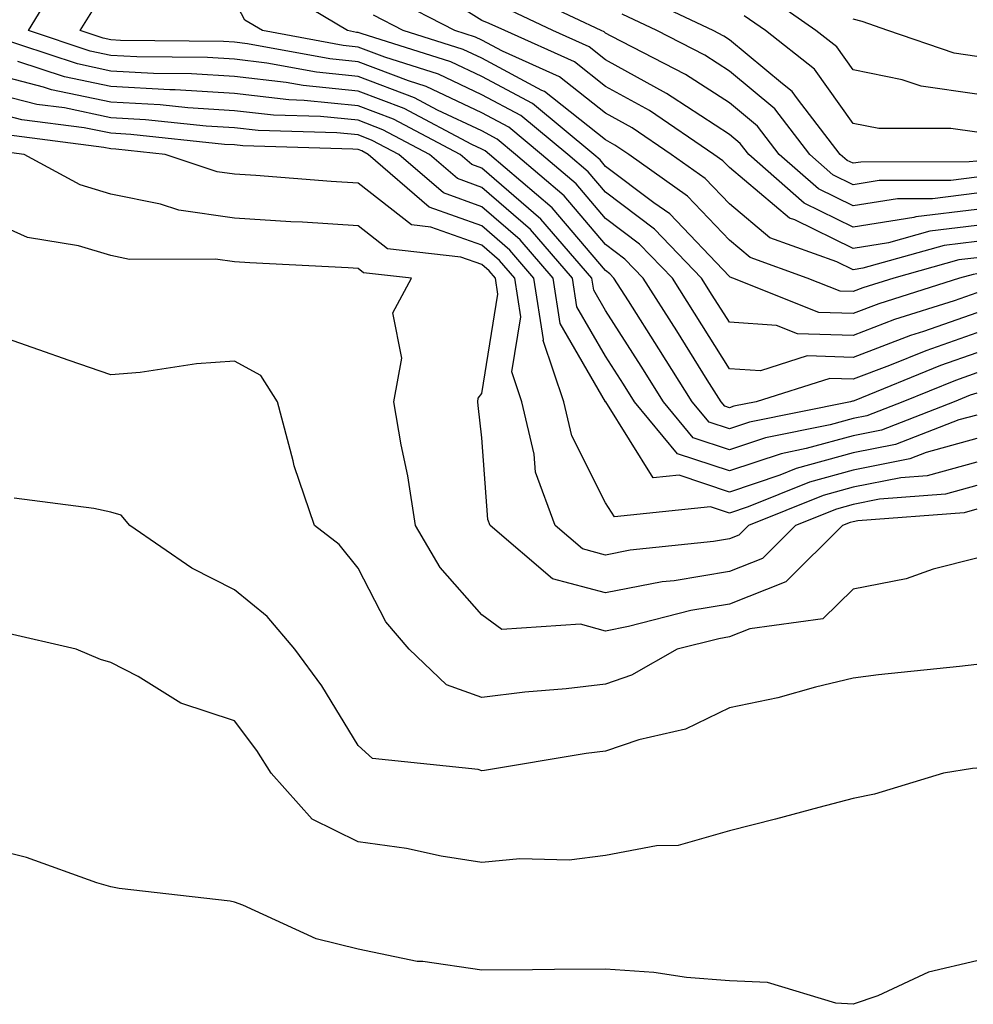
# Model space of a CAD drawing. Units: inches. Extents: x 1005443 to 1008083, y 7242458 to 7245098.
# Drawn here: x 1007291 to 1007368, y 7242883 to 7242963 of the extents above; entities that cross this region are included whole.
import ezdxf

# ---------------------------------------------------------------- set-up
doc = ezdxf.new("R2010")
doc.units = ezdxf.units.IN
doc.header["$MEASUREMENT"] = 0
doc.layers.add('Contour_10057242', color=7, linetype='Continuous', true_color=0x6c1caf)

msp = doc.modelspace()

# ---------------------------------------------------------------- linework, layer by layer
at = {"layer": 'Contour_10057242'}
for points in [[(1007368.05, 7242937.486, 3069), (1007363.919, 7242936.051, 3069), (1007360.989, 7242934.86, 3069), (1007358.05, 7242933.746, 3069), (1007356.165, 7242933.805, 3069), (1007350.228, 7242931.92, 3069), (1007348.411, 7242931.559, 3069), (1007348.05, 7242931.432, 3069), (1007347.689, 7242931.559, 3069), (1007347.386, 7242931.92, 3069), (1007346.263, 7242933.707, 3069), (1007343.792, 7242937.662, 3069), (1007341.087, 7242941.92, 3069), (1007339.593, 7242943.463, 3069), (1007338.05, 7242944.635, 3069), (1007334.7, 7242948.57, 3069), (1007330.775, 7242951.92, 3069), (1007329.28, 7242953.151, 3069), (1007328.05, 7242953.815, 3069), (1007324.466, 7242955.504, 3069), (1007322.61, 7242956.481, 3069), (1007318.05, 7242958.219, 3069), (1007314.681, 7242958.551, 3069), (1007310.667, 7242959.303, 3069), (1007308.05, 7242959.606, 3069), (1007305.872, 7242959.742, 3069), (1007300.169, 7242959.801, 3069), (1007298.05, 7242959.918, 3069), (1007296.39, 7242960.26, 3069), (1007291.4, 7242961.92, 3069), (1007293.909, 7242966.061, 3069)], [(1007368.05, 7242942.262, 3066), (1007367.747, 7242942.223, 3066), (1007366.663, 7242941.92, 3066), (1007360.12, 7242939.85, 3066), (1007358.05, 7242939.059, 3066), (1007355.276, 7242939.147, 3066), (1007348.333, 7242941.92, 3066), (1007348.128, 7242941.998, 3066), (1007348.05, 7242942.057, 3066), (1007343.235, 7242947.106, 3066), (1007341.956, 7242948.014, 3066), (1007338.05, 7242950.953, 3066), (1007337.61, 7242951.481, 3066), (1007337.093, 7242951.92, 3066), (1007332.151, 7242956.022, 3066), (1007328.05, 7242958.209, 3066), (1007325.53, 7242959.401, 3066), (1007318.294, 7242961.676, 3066), (1007318.05, 7242961.774, 3066), (1007317.913, 7242961.783, 3066), (1007317.191, 7242961.92, 3066), (1007311.487, 7242965.358, 3066)], [(1007368.05, 7242948.776, 3061), (1007364.466, 7242948.336, 3061), (1007361.634, 7242948.336, 3061), (1007358.05, 7242947.75, 3061), (1007355.257, 7242949.127, 3061), (1007352.073, 7242951.92, 3061), (1007350.325, 7242954.195, 3061), (1007348.05, 7242956.08, 3061), (1007344.515, 7242958.385, 3061), (1007338.489, 7242961.481, 3061), (1007338.05, 7242961.725, 3061), (1007337.943, 7242961.813, 3061), (1007337.698, 7242961.92, 3061), (1007331.146, 7242965.016, 3061)], [(1007368.05, 7242951.383, 3059), (1007367.435, 7242951.305, 3059), (1007358.675, 7242951.295, 3059), (1007358.05, 7242951.197, 3059), (1007357.562, 7242951.432, 3059), (1007357.015, 7242951.92, 3059), (1007353.558, 7242956.412, 3059), (1007353.138, 7242957.008, 3059), (1007352.337, 7242957.633, 3059), (1007348.05, 7242961.188, 3059), (1007347.61, 7242961.481, 3059), (1007346.741, 7242961.92, 3059), (1007340.853, 7242964.723, 3059)], [(1007368.05, 7242956.783, 3057), (1007363.558, 7242957.428, 3057), (1007362.025, 7242957.945, 3057), (1007358.05, 7242958.756, 3057), (1007356.732, 7242960.602, 3057), (1007355.052, 7242961.92, 3057), (1007350.931, 7242964.801, 3057)], [(1007368.05, 7242940.719, 3067), (1007366.214, 7242940.084, 3067), (1007361.409, 7242938.561, 3067), (1007358.05, 7242937.291, 3067), (1007353.558, 7242937.428, 3067), (1007351.868, 7242938.102, 3067), (1007348.05, 7242938.346, 3067), (1007346.673, 7242940.543, 3067), (1007345.804, 7242941.92, 3067), (1007342.005, 7242945.875, 3067), (1007338.05, 7242948.854, 3067), (1007336.644, 7242950.514, 3067), (1007334.984, 7242951.92, 3067), (1007331.194, 7242955.065, 3067), (1007328.05, 7242956.744, 3067), (1007324.534, 7242958.404, 3067), (1007320.198, 7242959.772, 3067), (1007318.05, 7242960.592, 3067), (1007316.839, 7242960.709, 3067), (1007310.316, 7242961.92, 3067), (1007308.9, 7242962.77, 3067), (1007308.05, 7242964.352, 3067)], [(1007368.05, 7242944.869, 3064), (1007365.423, 7242944.547, 3064), (1007358.841, 7242942.711, 3064), (1007358.05, 7242942.584, 3064), (1007356.741, 7242943.229, 3064), (1007351.312, 7242945.182, 3064), (1007348.05, 7242947.916, 3064), (1007346.097, 7242949.967, 3064), (1007343.353, 7242951.92, 3064), (1007340.198, 7242954.068, 3064), (1007338.05, 7242955.25, 3064), (1007334.319, 7242958.19, 3064), (1007329.72, 7242960.25, 3064), (1007328.05, 7242961.149, 3064), (1007327.523, 7242961.393, 3064), (1007325.853, 7242961.92, 3064), (1007320.726, 7242964.596, 3064)], [(1007368.05, 7242946.168, 3063), (1007364.261, 7242945.709, 3063), (1007360.901, 7242944.772, 3063), (1007358.05, 7242944.303, 3063), (1007353.353, 7242946.617, 3063), (1007352.903, 7242946.774, 3063), (1007348.05, 7242950.846, 3063), (1007347.523, 7242951.393, 3063), (1007346.79, 7242951.92, 3063), (1007341.585, 7242955.455, 3063), (1007338.05, 7242957.408, 3063), (1007335.53, 7242959.401, 3063), (1007329.896, 7242961.92, 3063), (1007328.636, 7242962.506, 3063), (1007328.05, 7242962.75, 3063), (1007325.892, 7242964.078, 3063)], [(1007368.05, 7242939.108, 3068), (1007363.743, 7242937.613, 3068), (1007362.689, 7242937.281, 3068), (1007358.05, 7242935.514, 3068), (1007354.339, 7242935.631, 3068), (1007350.56, 7242934.43, 3068), (1007348.05, 7242934.596, 3068), (1007345.228, 7242939.098, 3068), (1007343.441, 7242941.92, 3068), (1007340.794, 7242944.664, 3068), (1007338.05, 7242946.744, 3068), (1007335.667, 7242949.537, 3068), (1007332.874, 7242951.92, 3068), (1007330.237, 7242954.108, 3068), (1007328.05, 7242955.279, 3068), (1007323.538, 7242957.408, 3068), (1007322.112, 7242957.858, 3068), (1007318.05, 7242959.401, 3068), (1007315.765, 7242959.635, 3068), (1007309.105, 7242960.865, 3068), (1007308.05, 7242960.992, 3068), (1007307.171, 7242961.041, 3068), (1007298.841, 7242961.129, 3068), (1007298.05, 7242961.178, 3068), (1007297.435, 7242961.305, 3068), (1007295.579, 7242961.92, 3068), (1007296.517, 7242963.453, 3068)], [(1007368.05, 7242943.561, 3065), (1007366.585, 7242943.385, 3065), (1007361.331, 7242941.92, 3065), (1007358.841, 7242941.129, 3065), (1007358.05, 7242940.836, 3065), (1007356.995, 7242940.865, 3065), (1007354.349, 7242941.92, 3065), (1007349.72, 7242943.59, 3065), (1007348.05, 7242944.986, 3065), (1007344.661, 7242948.531, 3065), (1007339.915, 7242951.92, 3065), (1007338.802, 7242952.672, 3065), (1007338.05, 7242953.092, 3065), (1007333.118, 7242956.988, 3065), (1007332.884, 7242957.086, 3065), (1007328.05, 7242959.684, 3065), (1007326.526, 7242960.397, 3065), (1007321.693, 7242961.92, 3065), (1007319.3, 7242963.17, 3065)], [(1007368.05, 7242947.477, 3062), (1007363.109, 7242946.861, 3062), (1007362.952, 7242946.822, 3062), (1007358.05, 7242946.031, 3062), (1007354.105, 7242947.975, 3062), (1007349.612, 7242951.92, 3062), (1007348.929, 7242952.799, 3062), (1007348.05, 7242953.531, 3062), (1007343.421, 7242956.549, 3062), (1007342.982, 7242956.852, 3062), (1007338.05, 7242959.567, 3062), (1007336.732, 7242960.602, 3062), (1007333.792, 7242961.92, 3062), (1007329.896, 7242963.766, 3062)], [(1007368.05, 7242950.084, 3060), (1007365.95, 7242949.82, 3060), (1007360.159, 7242949.811, 3060), (1007358.05, 7242949.469, 3060), (1007356.409, 7242950.279, 3060), (1007354.544, 7242951.92, 3060), (1007351.722, 7242955.592, 3060), (1007348.05, 7242958.639, 3060), (1007346.058, 7242959.928, 3060), (1007342.191, 7242961.92, 3060), (1007339.388, 7242963.258, 3060)], [(1007368.05, 7242953.717, 3058), (1007365.95, 7242954.02, 3058), (1007360.13, 7242954, 3058), (1007358.05, 7242954.42, 3058), (1007354.935, 7242958.805, 3058), (1007350.97, 7242961.92, 3058), (1007349.251, 7242963.121, 3058)], [(1007368.05, 7242959.84, 3056), (1007366.224, 7242960.094, 3056), (1007360.872, 7242961.92, 3056), (1007358.792, 7242962.662, 3056), (1007358.05, 7242962.838, 3056)], [(1007368.05, 7242935.875, 3070), (1007365.12, 7242934.85, 3070), (1007358.128, 7242931.998, 3070), (1007358.05, 7242931.969, 3070), (1007358.001, 7242931.969, 3070), (1007357.835, 7242931.92, 3070), (1007349.691, 7242930.279, 3070), (1007348.05, 7242929.733, 3070), (1007346.409, 7242930.279, 3070), (1007345.052, 7242931.92, 3070), (1007342.347, 7242936.217, 3070), (1007339.896, 7242940.074, 3070), (1007338.724, 7242941.92, 3070), (1007338.392, 7242942.262, 3070), (1007338.05, 7242942.526, 3070), (1007333.734, 7242947.604, 3070), (1007328.665, 7242951.92, 3070), (1007328.323, 7242952.193, 3070), (1007328.05, 7242952.35, 3070), (1007327.239, 7242952.731, 3070), (1007321.761, 7242955.631, 3070), (1007318.05, 7242957.037, 3070), (1007313.607, 7242957.477, 3070), (1007312.239, 7242957.731, 3070), (1007308.05, 7242958.219, 3070), (1007304.564, 7242958.434, 3070), (1007301.507, 7242958.463, 3070), (1007298.05, 7242958.658, 3070), (1007295.355, 7242959.225, 3070), (1007288.46, 7242961.51, 3070)], [(1007368.05, 7242934.254, 3071), (1007366.321, 7242933.649, 3071), (1007362.073, 7242931.92, 3071), (1007359.173, 7242930.797, 3071), (1007358.05, 7242930.572, 3071), (1007356.194, 7242930.065, 3071), (1007350.96, 7242929.01, 3071), (1007348.05, 7242928.033, 3071), (1007345.13, 7242929, 3071), (1007342.718, 7242931.92, 3071), (1007340.921, 7242934.791, 3071), (1007338.05, 7242939.293, 3071), (1007337.083, 7242940.953, 3071), (1007336.937, 7242941.92, 3071), (1007332.806, 7242946.676, 3071), (1007328.05, 7242950.817, 3071), (1007327.239, 7242951.11, 3071), (1007326.292, 7242951.92, 3071), (1007320.901, 7242954.772, 3071), (1007318.05, 7242955.856, 3071), (1007313.685, 7242956.285, 3071), (1007312.454, 7242956.324, 3071), (1007308.05, 7242956.832, 3071), (1007303.255, 7242957.125, 3071), (1007302.835, 7242957.135, 3071), (1007298.05, 7242957.399, 3071), (1007294.31, 7242958.18, 3071), (1007290.54, 7242959.43, 3071)], [(1007368.05, 7242932.633, 3072), (1007367.523, 7242932.447, 3072), (1007366.214, 7242931.92, 3072), (1007360.335, 7242929.635, 3072), (1007358.05, 7242929.176, 3072), (1007354.271, 7242928.141, 3072), (1007352.239, 7242927.731, 3072), (1007348.05, 7242926.334, 3072), (1007343.86, 7242927.731, 3072), (1007340.384, 7242931.92, 3072), (1007339.485, 7242933.356, 3072), (1007338.05, 7242935.611, 3072), (1007335.735, 7242939.606, 3072), (1007335.384, 7242941.92, 3072), (1007331.976, 7242945.846, 3072), (1007328.05, 7242949.254, 3072), (1007326.087, 7242949.957, 3072), (1007323.812, 7242951.92, 3072), (1007320.042, 7242953.912, 3072), (1007318.05, 7242954.674, 3072), (1007314.993, 7242954.977, 3072), (1007311.214, 7242955.084, 3072), (1007308.05, 7242955.445, 3072), (1007304.29, 7242955.68, 3072), (1007302.044, 7242955.914, 3072), (1007298.05, 7242956.139, 3072), (1007293.275, 7242957.145, 3072), (1007292.61, 7242957.36, 3072), (1007288.05, 7242958.531, 3072)], [(1007368.05, 7242930.856, 3073), (1007366.585, 7242930.455, 3073), (1007361.487, 7242928.483, 3073), (1007358.05, 7242927.789, 3073), (1007353.441, 7242926.529, 3073), (1007352.132, 7242926.002, 3073), (1007348.05, 7242924.625, 3073), (1007343.987, 7242925.983, 3073), (1007341.898, 7242925.768, 3073), (1007338.06, 7242931.91, 3073), (1007338.05, 7242931.92, 3073), (1007334.378, 7242938.248, 3073), (1007333.821, 7242941.92, 3073), (1007331.136, 7242945.006, 3073), (1007328.05, 7242947.692, 3073), (1007324.935, 7242948.805, 3073), (1007321.341, 7242951.92, 3073), (1007319.183, 7242953.053, 3073), (1007318.05, 7242953.492, 3073), (1007316.312, 7242953.658, 3073), (1007309.974, 7242953.844, 3073), (1007308.05, 7242954.068, 3073), (1007305.765, 7242954.205, 3073), (1007300.853, 7242954.723, 3073), (1007298.05, 7242954.879, 3073), (1007294.3, 7242955.67, 3073), (1007292.083, 7242955.953, 3073), (1007288.05, 7242956.979, 3073)], [(1007368.05, 7242928.951, 3074), (1007363.958, 7242927.828, 3074), (1007362.65, 7242927.32, 3074), (1007358.05, 7242926.402, 3074), (1007354.534, 7242925.436, 3074), (1007349.564, 7242923.434, 3074), (1007348.05, 7242922.926, 3074), (1007346.536, 7242923.434, 3074), (1007338.753, 7242922.623, 3074), (1007338.05, 7242923.756, 3074), (1007335.306, 7242929.176, 3074), (1007334.661, 7242931.92, 3074), (1007333.011, 7242936.881, 3074), (1007333.021, 7242936.949, 3074), (1007332.259, 7242941.92, 3074), (1007330.306, 7242944.176, 3074), (1007328.05, 7242946.139, 3074), (1007323.782, 7242947.652, 3074), (1007318.86, 7242951.92, 3074), (1007318.333, 7242952.203, 3074), (1007318.05, 7242952.311, 3074), (1007317.62, 7242952.35, 3074), (1007308.734, 7242952.604, 3074), (1007308.05, 7242952.682, 3074), (1007307.239, 7242952.731, 3074), (1007299.661, 7242953.531, 3074), (1007298.05, 7242953.629, 3074), (1007295.892, 7242954.078, 3074), (1007290.853, 7242954.723, 3074), (1007288.05, 7242955.436, 3074)], [(1007368.05, 7242927.057, 3075), (1007364.026, 7242925.943, 3075), (1007361.917, 7242925.787, 3075), (1007358.05, 7242925.016, 3075), (1007355.628, 7242924.342, 3075), (1007349.593, 7242921.92, 3075), (1007348.821, 7242921.149, 3075), (1007348.05, 7242920.846, 3075), (1007346.761, 7242920.631, 3075), (1007340.042, 7242919.928, 3075), (1007338.05, 7242919.537, 3075), (1007336.175, 7242920.045, 3075), (1007333.968, 7242921.92, 3075), (1007332.376, 7242926.246, 3075), (1007332.269, 7242927.701, 3075), (1007331.273, 7242931.92, 3075), (1007330.462, 7242934.332, 3075), (1007331.185, 7242938.785, 3075), (1007330.706, 7242941.92, 3075), (1007329.466, 7242943.336, 3075), (1007328.05, 7242944.576, 3075), (1007323.929, 7242946.041, 3075), (1007322.347, 7242946.217, 3075), (1007318.05, 7242949.596, 3075), (1007315.862, 7242949.733, 3075), (1007309.769, 7242950.201, 3075), (1007308.05, 7242950.318, 3075), (1007306.644, 7242950.514, 3075), (1007302.444, 7242951.92, 3075), (1007298.47, 7242952.34, 3075), (1007298.05, 7242952.369, 3075), (1007297.484, 7242952.486, 3075), (1007289.622, 7242953.492, 3075)], [(1007368.05, 7242925.152, 3076), (1007365.521, 7242924.449, 3076), (1007360.179, 7242924.049, 3076), (1007358.05, 7242923.619, 3076), (1007356.712, 7242923.258, 3076), (1007353.401, 7242921.92, 3076), (1007350.716, 7242919.254, 3076), (1007348.05, 7242918.209, 3076), (1007343.587, 7242917.457, 3076), (1007342.61, 7242917.36, 3076), (1007338.05, 7242916.471, 3076), (1007333.753, 7242917.623, 3076), (1007328.704, 7242921.92, 3076), (1007328.528, 7242922.399, 3076), (1007328.05, 7242929.01, 3076), (1007327.757, 7242931.627, 3076), (1007327.708, 7242931.92, 3076), (1007327.757, 7242932.213, 3076), (1007328.05, 7242932.594, 3076), (1007329.339, 7242940.631, 3076), (1007329.144, 7242941.92, 3076), (1007328.636, 7242942.506, 3076), (1007328.05, 7242943.014, 3076), (1007326.351, 7242943.619, 3076), (1007320.413, 7242944.283, 3076), (1007318.05, 7242946.139, 3076), (1007313.538, 7242946.432, 3076), (1007312.601, 7242946.471, 3076), (1007308.05, 7242946.774, 3076), (1007303.548, 7242947.418, 3076), (1007302.064, 7242947.906, 3076), (1007298.05, 7242948.717, 3076), (1007295.579, 7242949.449, 3076), (1007291.058, 7242951.92, 3076), (1007288.392, 7242952.262, 3076)], [(1007368.05, 7242923.248, 3077), (1007367.015, 7242922.955, 3077), (1007358.441, 7242922.311, 3077), (1007358.05, 7242922.233, 3077), (1007357.806, 7242922.164, 3077), (1007357.2, 7242921.92, 3077), (1007352.61, 7242917.36, 3077), (1007348.05, 7242915.563, 3077), (1007344.925, 7242915.045, 3077), (1007339.886, 7242913.756, 3077), (1007338.05, 7242913.395, 3077), (1007336.028, 7242913.942, 3077), (1007329.661, 7242913.531, 3077), (1007328.05, 7242914.703, 3077), (1007324.671, 7242918.541, 3077), (1007322.679, 7242921.92, 3077), (1007322.064, 7242925.934, 3077), (1007321.517, 7242928.453, 3077), (1007320.921, 7242931.92, 3077), (1007321.585, 7242935.455, 3077), (1007320.853, 7242939.117, 3077), (1007322.347, 7242941.92, 3077), (1007318.48, 7242942.35, 3077), (1007318.05, 7242942.692, 3077), (1007317.23, 7242942.74, 3077), (1007309.28, 7242943.151, 3077), (1007308.05, 7242943.229, 3077), (1007306.526, 7242943.443, 3077), (1007299.564, 7242943.434, 3077), (1007298.05, 7242943.736, 3077), (1007295.452, 7242944.518, 3077), (1007291.331, 7242945.201, 3077), (1007288.05, 7242946.647, 3077)], [(1007368.05, 7242919.293, 3078), (1007364.525, 7242918.395, 3078), (1007362.347, 7242917.623, 3078), (1007358.05, 7242916.783, 3078), (1007355.599, 7242914.371, 3078), (1007349.71, 7242913.58, 3078), (1007348.05, 7242912.926, 3078), (1007347.191, 7242912.779, 3078), (1007343.821, 7242911.92, 3078), (1007340.15, 7242909.82, 3078), (1007338.05, 7242909.108, 3078), (1007334.857, 7242908.727, 3078), (1007331.517, 7242908.453, 3078), (1007328.05, 7242908.014, 3078), (1007325.189, 7242909.059, 3078), (1007322.171, 7242911.92, 3078), (1007320.276, 7242914.147, 3078), (1007318.05, 7242918.473, 3078), (1007316.507, 7242920.377, 3078), (1007314.525, 7242921.92, 3078), (1007312.874, 7242926.744, 3078), (1007312.806, 7242927.164, 3078), (1007311.536, 7242931.92, 3078), (1007310.169, 7242934.039, 3078), (1007308.05, 7242935.201, 3078), (1007304.984, 7242934.986, 3078), (1007300.433, 7242934.303, 3078), (1007298.05, 7242934.108, 3078), (1007294.7, 7242935.27, 3078), (1007292.249, 7242936.119, 3078), (1007288.05, 7242937.584, 3078)], [(1007368.05, 7242910.69, 3079), (1007366.653, 7242910.524, 3079), (1007360.11, 7242909.86, 3079), (1007358.05, 7242909.586, 3079), (1007355.003, 7242908.873, 3079), (1007351.976, 7242907.994, 3079), (1007348.05, 7242907.193, 3079), (1007344.495, 7242905.475, 3079), (1007340.726, 7242904.596, 3079), (1007338.05, 7242903.678, 3079), (1007336.478, 7242903.492, 3079), (1007328.265, 7242902.135, 3079), (1007328.05, 7242902.106, 3079), (1007327.757, 7242902.213, 3079), (1007319.212, 7242903.082, 3079), (1007318.05, 7242904.137, 3079), (1007315.101, 7242908.971, 3079), (1007312.933, 7242911.92, 3079), (1007310.696, 7242914.567, 3079), (1007308.05, 7242916.725, 3079), (1007304.612, 7242918.483, 3079), (1007299.593, 7242921.92, 3079), (1007298.9, 7242922.77, 3079), (1007298.05, 7242923.014, 3079), (1007296.673, 7242923.297, 3079), (1007290.257, 7242924.127, 3079)], [(1007368.05, 7242902.32, 3080), (1007367.689, 7242902.281, 3080), (1007365.345, 7242901.92, 3080), (1007359.769, 7242900.201, 3080), (1007358.05, 7242899.869, 3080), (1007355.276, 7242899.147, 3080), (1007351.79, 7242898.18, 3080), (1007348.05, 7242897.242, 3080), (1007343.919, 7242896.051, 3080), (1007342.161, 7242896.031, 3080), (1007338.05, 7242895.26, 3080), (1007335.091, 7242894.879, 3080), (1007331.116, 7242894.986, 3080), (1007328.05, 7242894.684, 3080), (1007324.759, 7242895.211, 3080), (1007321.946, 7242895.817, 3080), (1007318.05, 7242896.373, 3080), (1007314.329, 7242898.199, 3080), (1007311.019, 7242901.92, 3080), (1007309.866, 7242903.736, 3080), (1007308.05, 7242906.149, 3080), (1007303.704, 7242907.574, 3080), (1007300.257, 7242909.713, 3080), (1007298.05, 7242910.846, 3080), (1007297.22, 7242911.09, 3080), (1007295.267, 7242911.92, 3080), (1007289.417, 7242913.287, 3080)], [(1007368.05, 7242886.754, 3081), (1007364.134, 7242885.836, 3081), (1007360.052, 7242883.922, 3081), (1007358.05, 7242883.229, 3081), (1007356.644, 7242883.326, 3081), (1007351.126, 7242884.996, 3081), (1007348.05, 7242885.123, 3081), (1007344.573, 7242885.397, 3081), (1007341.937, 7242885.807, 3081), (1007338.05, 7242886.061, 3081), (1007333.919, 7242886.051, 3081), (1007332.132, 7242886.002, 3081), (1007328.05, 7242885.992, 3081), (1007323.284, 7242886.686, 3081), (1007322.816, 7242886.686, 3081), (1007318.05, 7242887.672, 3081), (1007314.642, 7242888.512, 3081), (1007308.724, 7242891.246, 3081), (1007308.05, 7242891.481, 3081), (1007307.698, 7242891.568, 3081), (1007304.622, 7242891.92, 3081), (1007298.724, 7242892.594, 3081), (1007298.05, 7242892.711, 3081), (1007296.937, 7242893.033, 3081), (1007291.234, 7242895.104, 3081), (1007288.05, 7242895.875, 3081)]]:
    msp.add_polyline3d(points, dxfattribs=at)

doc.saveas('drawing.dxf')
